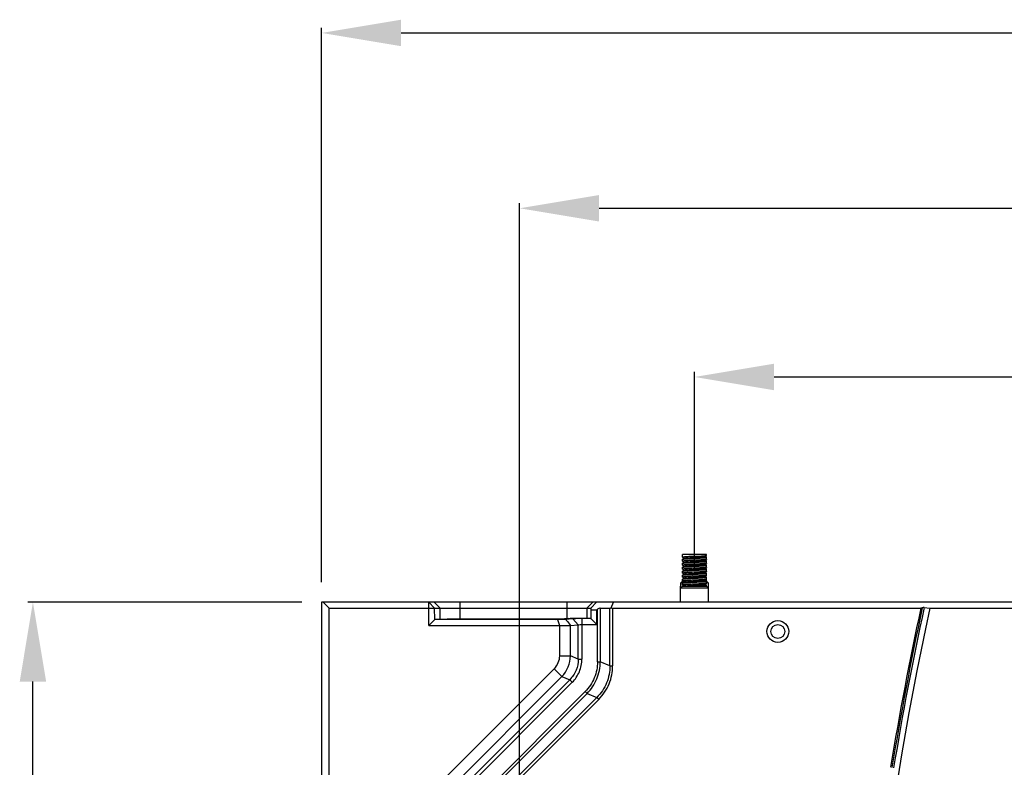
# Model space of a CAD drawing. Units: millimetres. Extents: x 359 to 2459, y 303 to 1788.
# Drawn here: x 1564 to 1812, y 1070 to 1258 of the extents above; entities that cross this region are included whole.
import ezdxf

# ---------------------------------------------------------------- set-up
doc = ezdxf.new("R2010")
doc.units = ezdxf.units.MM
doc.header["$LTSCALE"] = 0.15

msp = doc.modelspace()

# ---------------------------------------------------------------- linework, layer by layer
at = {"color": 3}
for p, q in [((1640.45, 1116.62), (1640.45, 1256.08)), ((1660.45, 1254.83), (2230.36, 1254.83)), ((1690.31, 1058.15), (1690.31, 1211.97)), ((1710.31, 1210.72), (2180.31, 1210.72)), ((1734.34, 1120.15), (1734.34, 1169.53)), ((1754.34, 1168.28), (2136.28, 1168.28)), ((1635.45, 1111.62), (1566.53, 1111.62)), ((1567.78, 788.55), (1567.78, 1091.62))]:
    msp.add_line(p, q, dxfattribs=at)
at = {"color": 4, "linetype": 'Continuous'}
for p, q in [((1731.34, 1122.9), (1731.34, 1123.65)), ((1737.34, 1123.65), (1731.34, 1123.65)), ((1731.34, 1122.9), (1731.35, 1122.88)), ((1731.35, 1122.88), (1731.76, 1122.65)), ((1736.89, 1123.13), (1737.33, 1123.38)), ((1737.33, 1122.91), (1736.92, 1123.15)), ((1737.33, 1123.38), (1737.34, 1123.4)), ((1737.34, 1122.9), (1737.33, 1122.91)), ((1737.34, 1123.4), (1737.34, 1123.65)), ((1737.34, 1122.4), (1737.34, 1122.9)), ((1731.34, 1122.4), (1731.35, 1122.41)), ((1731.34, 1121.9), (1731.34, 1122.4)), ((1731.34, 1121.9), (1731.35, 1121.88)), ((1731.34, 1121.4), (1731.35, 1121.41)), ((1731.34, 1120.9), (1731.34, 1121.4)), ((1731.34, 1120.9), (1731.35, 1120.88)), ((1731.34, 1120.4), (1731.35, 1120.41)), ((1731.34, 1119.9), (1731.34, 1120.4)), ((1731.79, 1122.66), (1731.35, 1122.41)), ((1731.35, 1121.88), (1731.76, 1121.65)), ((1731.79, 1121.66), (1731.35, 1121.41)), ((1731.35, 1120.88), (1731.76, 1120.65)), ((1731.79, 1120.66), (1731.35, 1120.41)), ((1736.89, 1122.13), (1737.33, 1122.38)), ((1736.89, 1121.13), (1736.92, 1121.15)), ((1736.89, 1120.13), (1737.33, 1120.38)), ((1737.33, 1121.91), (1736.92, 1122.15)), ((1736.92, 1121.15), (1737.33, 1121.38)), ((1737.33, 1120.91), (1736.92, 1121.15)), ((1737.34, 1122.4), (1737.33, 1122.38)), ((1737.34, 1121.9), (1737.33, 1121.91)), ((1737.34, 1121.4), (1737.33, 1121.38)), ((1737.34, 1120.9), (1737.33, 1120.91)), ((1737.34, 1120.4), (1737.33, 1120.38)), ((1737.34, 1121.4), (1737.34, 1121.9)), ((1737.34, 1120.4), (1737.34, 1120.9)), ((1731.34, 1119.9), (1731.35, 1119.88)), ((1731.34, 1119.4), (1731.35, 1119.41)), ((1731.34, 1118.9), (1731.34, 1119.4)), ((1731.34, 1118.9), (1731.35, 1118.88)), ((1731.34, 1118.4), (1731.35, 1118.41)), ((1731.34, 1117.9), (1731.34, 1118.4)), ((1731.34, 1117.9), (1731.35, 1117.88)), ((1731.35, 1119.88), (1731.76, 1119.65)), ((1731.79, 1119.66), (1731.35, 1119.41)), ((1731.35, 1118.88), (1731.76, 1118.65)), ((1731.79, 1118.66), (1731.35, 1118.41)), ((1734.34, 1119.9), (1734.34, 1120.15)), ((1734.34, 1119.65), (1734.34, 1119.9)), ((1736.89, 1119.13), (1737.33, 1119.38)), ((1736.89, 1118.13), (1737.33, 1118.38)), ((1737.33, 1119.91), (1736.92, 1120.15)), ((1737.33, 1118.91), (1736.92, 1119.15)), ((1737.33, 1117.91), (1736.92, 1118.15)), ((1737.34, 1119.9), (1737.33, 1119.91)), ((1737.34, 1119.4), (1737.33, 1119.38)), ((1737.34, 1118.9), (1737.33, 1118.91)), ((1737.34, 1118.4), (1737.33, 1118.38)), ((1737.34, 1117.9), (1737.33, 1117.91)), ((1737.34, 1119.4), (1737.34, 1119.9)), ((1737.34, 1118.4), (1737.34, 1118.9)), ((1737.34, 1117.4), (1737.34, 1117.9)), ((1730.84, 1115.15), (1731.34, 1115.65)), ((1730.84, 1111.62), (1730.84, 1115.62)), ((1730.92, 1115.62), (1730.84, 1115.62)), ((1730.92, 1116.52), (1731.13, 1116.72)), ((1730.92, 1115.62), (1730.92, 1116.52)), ((1731.54, 1116.52), (1730.92, 1116.52)), ((1731.13, 1116.72), (1731.32, 1116.91)), ((1731.32, 1116.91), (1731.34, 1116.93)), ((1731.34, 1117.4), (1731.35, 1117.41)), ((1731.34, 1116.9), (1731.34, 1117.4)), ((1731.34, 1116.9), (1731.35, 1116.88)), ((1731.34, 1116.4), (1731.35, 1116.41)), ((1731.34, 1115.9), (1731.34, 1116.4)), ((1731.34, 1115.9), (1731.35, 1115.88)), ((1731.34, 1115.65), (1737.34, 1115.65)), ((1731.35, 1117.88), (1731.76, 1117.65)), ((1731.79, 1117.66), (1731.35, 1117.41)), ((1731.35, 1116.88), (1731.76, 1116.65)), ((1731.79, 1116.66), (1731.35, 1116.41)), ((1731.35, 1115.88), (1731.76, 1115.65)), ((1731.79, 1115.66), (1731.76, 1115.65)), ((1736.89, 1117.13), (1737.33, 1117.38)), ((1736.89, 1116.13), (1737.33, 1116.38)), ((1737.34, 1115.9), (1736.91, 1116.14)), ((1737.33, 1116.91), (1736.92, 1117.15)), ((1737.33, 1115.91), (1736.92, 1116.15)), ((1737.14, 1117.12), (1736.97, 1117.12)), ((1737.14, 1117.12), (1737.36, 1116.91)), ((1737.34, 1117.4), (1737.33, 1117.38)), ((1737.34, 1116.9), (1737.33, 1116.91)), ((1737.34, 1116.4), (1737.33, 1116.38)), ((1737.34, 1115.9), (1737.33, 1115.91)), ((1737.34, 1116.4), (1737.34, 1116.9)), ((1737.76, 1116.52), (1737.34, 1116.52)), ((1737.34, 1115.65), (1737.34, 1115.9)), ((1737.84, 1115.15), (1737.34, 1115.65)), ((1737.36, 1116.91), (1737.55, 1116.72)), ((1737.55, 1116.72), (1737.76, 1116.52)), ((1737.55, 1116.72), (1737.76, 1116.52)), ((1737.76, 1116.52), (1737.76, 1115.62)), ((1737.84, 1115.62), (1737.76, 1115.62)), ((1737.84, 1111.62), (1737.84, 1115.62)), ((1737.84, 1115.15), (1730.84, 1115.15))]:
    msp.add_line(p, q, dxfattribs=at)
at = {"color": 7, "linetype": 'Continuous'}
for p, q in [((1640.45, 1111.62), (1640.45, 768.67)), ((2180.71, 1111.62), (1640.45, 1111.62)), ((1642.37, 1110.12), (1640.87, 1111.62)), ((1667.42, 1105.73), (1667.42, 1111.62)), ((1667.42, 1111.62), (1668.91, 1110.12)), ((1670.27, 1110.12), (1668.77, 1111.62)), ((1675.26, 1111.62), (1675.26, 1107.36)), ((1702.27, 1107.47), (1702.27, 1111.62)), ((1708.76, 1111.62), (1707.26, 1110.12)), ((1709.68, 1111.62), (1708.22, 1110.12)), ((1713.34, 1110.2), (1713.93, 1111.62)), ((1642.37, 1051.23), (1642.37, 1110.12)), ((1642.37, 1110.12), (1708.22, 1110.12)), ((1668.92, 1107.22), (1668.91, 1110.12)), ((1670.27, 1107.29), (1670.27, 1110.12)), ((1707.26, 1110.12), (1707.26, 1107.53)), ((1708.22, 1110.12), (1708.25, 1109.67)), ((1708.25, 1109.67), (1709.75, 1109.73)), ((1708.25, 1109.67), (1708.25, 1107.47)), ((1709.75, 1109.73), (1709.9, 1109.83)), ((1709.75, 1105.98), (1709.75, 1109.73)), ((1709.9, 1096.64), (1709.9, 1109.83)), ((1710.6, 1110.12), (1710.6, 1096.64)), ((1710.6, 1110.12), (1713.02, 1110.12)), ((1713.02, 1095.64), (1713.02, 1110.12)), ((1713.72, 1110.12), (1713.72, 1095.64)), ((1713.72, 1110.12), (1791.3, 1110.12)), ((1792.14, 1110.25), (1793.58, 1110.12)), ((1793.58, 1110.12), (1839.76, 1110.12)), ((1668.92, 1107.22), (1667.42, 1105.73)), ((1667.42, 1105.73), (1700.31, 1105.73)), ((1669, 1107.29), (1668.92, 1107.22)), ((1699.86, 1107.23), (1668.92, 1107.23)), ((1699.39, 1107.29), (1669, 1107.29)), ((1701.22, 1107.36), (1675.26, 1107.36)), ((1699.39, 1107.29), (1700.7, 1107.32)), ((1701.9, 1107.28), (1699.86, 1107.23)), ((1699.86, 1107.23), (1700.3, 1105.73)), ((1700.3, 1105.73), (1703.08, 1105.78)), ((1700.31, 1105.73), (1700.31, 1098.08)), ((1702.55, 1107.47), (1700.7, 1107.32)), ((1703.67, 1107.42), (1701.9, 1107.28)), ((1703.09, 1105.78), (1705.05, 1105.92)), ((1703.1, 1098.11), (1703.09, 1105.78)), ((1705.05, 1105.92), (1703.67, 1107.42)), ((1705.05, 1097.3), (1705.05, 1105.92)), ((1708.17, 1107.53), (1705.31, 1107.53)), ((1705.97, 1107.48), (1705.97, 1097.3)), ((1708.24, 1107.47), (1705.97, 1107.48)), ((1705.97, 1105.98), (1709.75, 1105.98)), ((1708.17, 1107.53), (1708.24, 1107.47)), ((1709.75, 1105.98), (1708.24, 1107.47)), ((1700.31, 1098.11), (1703.1, 1098.11)), ((1705.05, 1097.3), (1703.1, 1098.11)), ((1705.05, 1097.3), (1705.97, 1097.3)), ((1709.9, 1096.64), (1710.6, 1096.64)), ((1713.02, 1095.64), (1710.6, 1096.64)), ((1713.02, 1095.64), (1713.72, 1095.64)), ((1698.97, 1094.88), (1656.66, 1052.56)), ((1698.97, 1094.88), (1700.94, 1092.91)), ((1700.94, 1092.91), (1658.63, 1050.59)), ((1659.44, 1048.64), (1702.9, 1092.1)), ((1660.09, 1047.99), (1703.55, 1091.45)), ((1700.94, 1092.91), (1702.9, 1092.1)), ((1703.55, 1091.45), (1702.9, 1092.1)), ((1706.79, 1089.14), (1659.59, 1041.94)), ((1660.09, 1041.44), (1707.29, 1088.64)), ((1707.29, 1088.64), (1706.79, 1089.14)), ((1707.29, 1088.64), (1709.7, 1087.64)), ((1709.7, 1087.64), (1662.5, 1040.44)), ((1663, 1039.94), (1710.2, 1087.14)), ((1710.2, 1087.14), (1709.7, 1087.64))]:
    msp.add_line(p, q, dxfattribs=at)
for radius in [2.75, 1.75]:
    msp.add_circle((1755.31, 1104.25), radius, dxfattribs=at)
for centre, radius, start, end in [((2575.31, 940.15), 800, 167.73293, 192.26707), ((2575.31, 940.15), 802.22, 167.76748, 170.67949), ((2575.31, 940.15), 801.87, 167.75729, 170.67949), ((2575.31, 940.15), 801.43, 167.74602, 170.67949), ((1743.27, 1139.65), 52.53, 218.0398, 218.3233), ((1695.29, 1098.3), 7.81, 316.3953, 358.6047)]:
    msp.add_arc(centre, radius, start, end, dxfattribs=at)
for centre, major_axis, ratio, start_param, end_param in [((1709.9, 1109.12), (0.924, 0.924), 0.414214, 0.392699, 1.178097), ((1713.72, 1111.12), (0.924, 0.924), 0.414214, -2.748894, -2.356194), ((1713.72, 1111.12), (0, 1), 1, -3.534292, -3.141593), ((1675.26, 1107.18), (5, 0), 0.034921, 1.570796, 2.511399), ((1705.31, 1107.42), (3, 0), 0.034921, 1.570796, 2.736701)]:
    msp.add_ellipse(centre, major_axis=major_axis, ratio=ratio, start_param=start_param, end_param=end_param, dxfattribs=at)
at = {"color": 4, "linetype": 'Continuous'}
for points, knots in [([(1734.34, 1123.15), (1734.15, 1123.14), (1733.76, 1123.12), (1733.21, 1123.09), (1732.7, 1123.06), (1732.25, 1123.03), (1731.88, 1122.99), (1731.63, 1122.97), (1731.48, 1122.95), (1731.41, 1122.93), (1731.36, 1122.92), (1731.34, 1122.9), (1731.34, 1122.9)], [0, 0, 0, 0, 0.194088, 0.380741, 0.552804, 0.703704, 0.827699, 0.920062, 0.953281, 0.977521, 0.992782, 1, 1, 1, 1]), ([(1731.79, 1122.66), (1731.82, 1122.68), (1731.91, 1122.7), (1732.08, 1122.73), (1732.32, 1122.75), (1732.64, 1122.78), (1733.01, 1122.81), (1733.58, 1122.85), (1734.33, 1122.9), (1735.08, 1122.94), (1735.66, 1122.98), (1736.03, 1123.01), (1736.35, 1123.04), (1736.6, 1123.07), (1736.77, 1123.09), (1736.86, 1123.11), (1736.89, 1123.13)], [0, 0, 0, 0, 0.018701, 0.052633, 0.101433, 0.16374, 0.237188, 0.319121, 0.498262, 0.677724, 0.760179, 0.833795, 0.896169, 0.945737, 0.98084, 1, 1, 1, 1]), ([(1734.34, 1123.15), (1734.7, 1123.17), (1735.23, 1123.2), (1735.9, 1123.23), (1736.34, 1123.26), (1736.7, 1123.29), (1736.99, 1123.32), (1737.18, 1123.34), (1737.28, 1123.36), (1737.31, 1123.38), (1737.33, 1123.38)], [0, 0, 0, 0, 0.361171, 0.526436, 0.673926, 0.798673, 0.896474, 0.964125, 0.986041, 1, 1, 1, 1]), ([(1734.34, 1122.65), (1734.54, 1122.66), (1734.92, 1122.68), (1735.47, 1122.71), (1735.99, 1122.74), (1736.43, 1122.77), (1736.76, 1122.79), (1736.98, 1122.82), (1737.1, 1122.83), (1737.2, 1122.85), (1737.28, 1122.86), (1737.32, 1122.87), (1737.34, 1122.89), (1737.34, 1122.9)], [0, 0, 0, 0, 0.19415, 0.380864, 0.552991, 0.703932, 0.827937, 0.878342, 0.920383, 0.953668, 0.977942, 0.99311, 1, 1, 1, 1]), ([(1734.34, 1122.15), (1734.15, 1122.14), (1733.76, 1122.12), (1733.21, 1122.09), (1732.7, 1122.06), (1732.25, 1122.03), (1731.88, 1122), (1731.63, 1121.97), (1731.48, 1121.95), (1731.41, 1121.93), (1731.36, 1121.92), (1731.34, 1121.9), (1731.34, 1121.9)], [0, 0, 0, 0, 0.194108, 0.380778, 0.552865, 0.703778, 0.82776, 0.920144, 0.953396, 0.977663, 0.992904, 1, 1, 1, 1]), ([(1734.34, 1121.15), (1734.15, 1121.14), (1733.76, 1121.12), (1733.21, 1121.09), (1732.7, 1121.06), (1732.25, 1121.03), (1731.92, 1121), (1731.7, 1120.98), (1731.58, 1120.96), (1731.48, 1120.95), (1731.41, 1120.93), (1731.36, 1120.92), (1731.34, 1120.91), (1731.34, 1120.9)], [0, 0, 0, 0, 0.194145, 0.380853, 0.552975, 0.703913, 0.827911, 0.878313, 0.92035, 0.953634, 0.977911, 0.99309, 1, 1, 1, 1]), ([(1731.35, 1122.41), (1731.36, 1122.42), (1731.4, 1122.43), (1731.5, 1122.45), (1731.68, 1122.47), (1731.97, 1122.5), (1732.34, 1122.53), (1732.77, 1122.56), (1733.27, 1122.59), (1733.79, 1122.62), (1734.16, 1122.64), (1734.34, 1122.65)], [0, 0, 0, 0, 0.013301, 0.034709, 0.101653, 0.199064, 0.323745, 0.471499, 0.637303, 0.815509, 1, 1, 1, 1]), ([(1731.35, 1121.41), (1731.36, 1121.42), (1731.4, 1121.43), (1731.5, 1121.45), (1731.68, 1121.47), (1731.97, 1121.5), (1732.34, 1121.53), (1732.78, 1121.56), (1733.45, 1121.6), (1733.98, 1121.63), (1734.34, 1121.65)], [0, 0, 0, 0, 0.013385, 0.034831, 0.101848, 0.199345, 0.324053, 0.471771, 0.637504, 1, 1, 1, 1]), ([(1731.35, 1120.41), (1731.37, 1120.42), (1731.4, 1120.43), (1731.5, 1120.45), (1731.69, 1120.47), (1731.98, 1120.5), (1732.34, 1120.53), (1732.78, 1120.56), (1733.45, 1120.6), (1733.98, 1120.63), (1734.34, 1120.65)], [0, 0, 0, 0, 0.01386, 0.035715, 0.103317, 0.201103, 0.325843, 0.473356, 0.638676, 1, 1, 1, 1]), ([(1731.79, 1121.66), (1731.82, 1121.68), (1731.91, 1121.7), (1732.08, 1121.73), (1732.33, 1121.75), (1732.71, 1121.79), (1733.23, 1121.83), (1733.88, 1121.87), (1734.57, 1121.91), (1735.24, 1121.95), (1735.84, 1121.99), (1736.27, 1122.03), (1736.56, 1122.06), (1736.71, 1122.08), (1736.82, 1122.1), (1736.87, 1122.12), (1736.89, 1122.13)], [0, 0, 0, 0, 0.018962, 0.053327, 0.102154, 0.164361, 0.278275, 0.408453, 0.545523, 0.679134, 0.799614, 0.897413, 0.935437, 0.965519, 0.987174, 1, 1, 1, 1]), ([(1731.79, 1120.66), (1731.8, 1120.67), (1731.83, 1120.68), (1731.92, 1120.7), (1732.09, 1120.73), (1732.33, 1120.76), (1732.72, 1120.79), (1733.24, 1120.83), (1733.89, 1120.87), (1734.58, 1120.91), (1735.24, 1120.95), (1735.84, 1121), (1736.28, 1121.03), (1736.56, 1121.06), (1736.71, 1121.08), (1736.82, 1121.1), (1736.87, 1121.12), (1736.89, 1121.13)], [0, 0, 0, 0, 0.007585, 0.019233, 0.054292, 0.103725, 0.16606, 0.280051, 0.410461, 0.54744, 0.6808, 0.800754, 0.898534, 0.936431, 0.966113, 0.987352, 1, 1, 1, 1]), ([(1737.33, 1122.38), (1737.32, 1122.38), (1737.28, 1122.37), (1737.18, 1122.34), (1737, 1122.32), (1736.71, 1122.29), (1736.34, 1122.26), (1735.9, 1122.23), (1735.23, 1122.2), (1734.7, 1122.17), (1734.34, 1122.15)], [0, 0, 0, 0, 0.013493, 0.035027, 0.102174, 0.199741, 0.324459, 0.472131, 0.63777, 1, 1, 1, 1]), ([(1734.34, 1121.65), (1734.54, 1121.66), (1734.92, 1121.68), (1735.47, 1121.71), (1735.99, 1121.74), (1736.43, 1121.77), (1736.76, 1121.79), (1736.98, 1121.82), (1737.1, 1121.83), (1737.2, 1121.85), (1737.28, 1121.86), (1737.32, 1121.87), (1737.34, 1121.89), (1737.34, 1121.9)], [0, 0, 0, 0, 0.194117, 0.380797, 0.552893, 0.703812, 0.827795, 0.878181, 0.920197, 0.953459, 0.977731, 0.992956, 1, 1, 1, 1]), ([(1737.33, 1121.38), (1737.32, 1121.38), (1737.28, 1121.37), (1737.19, 1121.34), (1737, 1121.32), (1736.71, 1121.29), (1736.34, 1121.26), (1735.91, 1121.24), (1735.42, 1121.21), (1734.89, 1121.18), (1734.52, 1121.16), (1734.34, 1121.15)], [0, 0, 0, 0, 0.013274, 0.03465, 0.101553, 0.198959, 0.323644, 0.471409, 0.637237, 0.815474, 1, 1, 1, 1]), ([(1734.34, 1120.65), (1734.54, 1120.66), (1734.92, 1120.68), (1735.47, 1120.71), (1735.99, 1120.74), (1736.44, 1120.77), (1736.8, 1120.8), (1737.05, 1120.82), (1737.2, 1120.85), (1737.28, 1120.86), (1737.32, 1120.87), (1737.34, 1120.89), (1737.34, 1120.9)], [0, 0, 0, 0, 0.194087, 0.380739, 0.552803, 0.703703, 0.827691, 0.920054, 0.953279, 0.977525, 0.99279, 1, 1, 1, 1]), ([(1737.33, 1120.38), (1737.32, 1120.38), (1737.28, 1120.37), (1737.18, 1120.34), (1737, 1120.32), (1736.71, 1120.29), (1736.34, 1120.26), (1735.9, 1120.23), (1735.23, 1120.19), (1734.7, 1120.17), (1734.34, 1120.15)], [0, 0, 0, 0, 0.01352, 0.035131, 0.102343, 0.199858, 0.32454, 0.472203, 0.637824, 1, 1, 1, 1]), ([(1734.34, 1120.15), (1734.15, 1120.14), (1733.76, 1120.12), (1733.21, 1120.09), (1732.7, 1120.06), (1732.25, 1120.03), (1731.88, 1120), (1731.63, 1119.97), (1731.48, 1119.95), (1731.41, 1119.93), (1731.36, 1119.92), (1731.34, 1119.91), (1731.34, 1119.9)], [0, 0, 0, 0, 0.194109, 0.380785, 0.552865, 0.703778, 0.827795, 0.920182, 0.953407, 0.977638, 0.992861, 1, 1, 1, 1]), ([(1734.34, 1119.15), (1734.15, 1119.14), (1733.76, 1119.12), (1733.21, 1119.09), (1732.7, 1119.06), (1732.25, 1119.03), (1731.88, 1119), (1731.63, 1118.97), (1731.48, 1118.95), (1731.41, 1118.93), (1731.36, 1118.92), (1731.34, 1118.9), (1731.34, 1118.9)], [0, 0, 0, 0, 0.194087, 0.380739, 0.552803, 0.703703, 0.827691, 0.920054, 0.953279, 0.977525, 0.99279, 1, 1, 1, 1]), ([(1734.34, 1118.15), (1734.15, 1118.14), (1733.76, 1118.12), (1733.21, 1118.09), (1732.7, 1118.06), (1732.25, 1118.03), (1731.92, 1118), (1731.7, 1117.98), (1731.58, 1117.96), (1731.48, 1117.95), (1731.41, 1117.93), (1731.36, 1117.92), (1731.34, 1117.9), (1731.34, 1117.9)], [0, 0, 0, 0, 0.194117, 0.380797, 0.552893, 0.703812, 0.827795, 0.878181, 0.920197, 0.953459, 0.977731, 0.992956, 1, 1, 1, 1]), ([(1731.35, 1119.41), (1731.36, 1119.42), (1731.4, 1119.43), (1731.5, 1119.45), (1731.68, 1119.48), (1731.97, 1119.5), (1732.34, 1119.53), (1732.78, 1119.56), (1733.45, 1119.6), (1733.98, 1119.63), (1734.34, 1119.65)], [0, 0, 0, 0, 0.01352, 0.035131, 0.102343, 0.199858, 0.324539, 0.472203, 0.637824, 1, 1, 1, 1]), ([(1731.35, 1118.41), (1731.36, 1118.42), (1731.4, 1118.43), (1731.5, 1118.45), (1731.68, 1118.47), (1731.97, 1118.5), (1732.34, 1118.53), (1732.77, 1118.56), (1733.27, 1118.59), (1733.79, 1118.62), (1734.16, 1118.64), (1734.34, 1118.65)], [0, 0, 0, 0, 0.013274, 0.03465, 0.101553, 0.198959, 0.323644, 0.471409, 0.637237, 0.815474, 1, 1, 1, 1]), ([(1731.79, 1119.66), (1731.82, 1119.68), (1731.91, 1119.7), (1732.08, 1119.73), (1732.33, 1119.75), (1732.64, 1119.78), (1733.02, 1119.81), (1733.59, 1119.85), (1734.03, 1119.88), (1734.34, 1119.9)], [0, 0, 0, 0, 0.037373, 0.105736, 0.204515, 0.32973, 0.476765, 0.64096, 1, 1, 1, 1]), ([(1731.79, 1118.66), (1731.82, 1118.68), (1731.91, 1118.7), (1732.08, 1118.73), (1732.32, 1118.75), (1732.71, 1118.79), (1733.23, 1118.83), (1733.88, 1118.87), (1734.56, 1118.91), (1735.23, 1118.95), (1735.83, 1118.99), (1736.27, 1119.03), (1736.55, 1119.06), (1736.7, 1119.08), (1736.81, 1119.1), (1736.87, 1119.12), (1736.89, 1119.13)], [0, 0, 0, 0, 0.018757, 0.052723, 0.101445, 0.163714, 0.277281, 0.407166, 0.544124, 0.677802, 0.798376, 0.896281, 0.934638, 0.965142, 0.987107, 1, 1, 1, 1]), ([(1731.79, 1117.66), (1731.82, 1117.68), (1731.91, 1117.7), (1732.08, 1117.73), (1732.33, 1117.75), (1732.64, 1117.78), (1733.02, 1117.81), (1733.59, 1117.85), (1734.34, 1117.9), (1735.1, 1117.94), (1735.67, 1117.98), (1736.04, 1118.01), (1736.35, 1118.04), (1736.6, 1118.07), (1736.77, 1118.1), (1736.87, 1118.11), (1736.89, 1118.13)], [0, 0, 0, 0, 0.019047, 0.053597, 0.102555, 0.16477, 0.238483, 0.32084, 0.500281, 0.679669, 0.761948, 0.835627, 0.897837, 0.946664, 0.98103, 1, 1, 1, 1]), ([(1734.34, 1119.9), (1734.65, 1119.92), (1735.09, 1119.94), (1735.66, 1119.98), (1736.04, 1120.01), (1736.35, 1120.04), (1736.6, 1120.07), (1736.77, 1120.09), (1736.86, 1120.11), (1736.89, 1120.13)], [0, 0, 0, 0, 0.359002, 0.523227, 0.670253, 0.795482, 0.894257, 0.962625, 1, 1, 1, 1]), ([(1734.34, 1119.65), (1734.54, 1119.66), (1734.92, 1119.68), (1735.47, 1119.71), (1735.99, 1119.74), (1736.44, 1119.77), (1736.8, 1119.8), (1737.05, 1119.83), (1737.2, 1119.85), (1737.28, 1119.86), (1737.32, 1119.87), (1737.34, 1119.89), (1737.34, 1119.9)], [0, 0, 0, 0, 0.194109, 0.380785, 0.552865, 0.703778, 0.827795, 0.920182, 0.953407, 0.977638, 0.992861, 1, 1, 1, 1]), ([(1737.33, 1119.38), (1737.32, 1119.38), (1737.28, 1119.36), (1737.18, 1119.34), (1736.99, 1119.32), (1736.71, 1119.29), (1736.34, 1119.26), (1735.9, 1119.23), (1735.23, 1119.2), (1734.7, 1119.17), (1734.34, 1119.15)], [0, 0, 0, 0, 0.01386, 0.035715, 0.103317, 0.201103, 0.325843, 0.473356, 0.638676, 1, 1, 1, 1]), ([(1734.34, 1118.65), (1734.54, 1118.66), (1734.92, 1118.68), (1735.47, 1118.71), (1735.99, 1118.74), (1736.43, 1118.77), (1736.76, 1118.79), (1736.98, 1118.82), (1737.1, 1118.83), (1737.2, 1118.85), (1737.28, 1118.86), (1737.32, 1118.87), (1737.34, 1118.89), (1737.34, 1118.9)], [0, 0, 0, 0, 0.194145, 0.380853, 0.552975, 0.703913, 0.827911, 0.878313, 0.92035, 0.953634, 0.977911, 0.99309, 1, 1, 1, 1]), ([(1737.33, 1118.38), (1737.32, 1118.38), (1737.28, 1118.37), (1737.18, 1118.34), (1737, 1118.32), (1736.71, 1118.29), (1736.34, 1118.26), (1735.91, 1118.24), (1735.23, 1118.2), (1734.7, 1118.17), (1734.34, 1118.15)], [0, 0, 0, 0, 0.013385, 0.034831, 0.101848, 0.199345, 0.324053, 0.471771, 0.637504, 1, 1, 1, 1]), ([(1734.34, 1117.65), (1734.54, 1117.66), (1734.92, 1117.68), (1735.47, 1117.71), (1735.99, 1117.74), (1736.44, 1117.77), (1736.8, 1117.8), (1737.05, 1117.82), (1737.2, 1117.85), (1737.28, 1117.86), (1737.32, 1117.87), (1737.34, 1117.89), (1737.34, 1117.9)], [0, 0, 0, 0, 0.194108, 0.380778, 0.552865, 0.703778, 0.82776, 0.920144, 0.953396, 0.977663, 0.992904, 1, 1, 1, 1]), ([(1734.34, 1117.15), (1734.15, 1117.14), (1733.76, 1117.12), (1733.21, 1117.09), (1732.7, 1117.06), (1732.25, 1117.03), (1731.92, 1117), (1731.7, 1116.98), (1731.58, 1116.96), (1731.48, 1116.95), (1731.41, 1116.93), (1731.36, 1116.92), (1731.34, 1116.91), (1731.34, 1116.9)], [0, 0, 0, 0, 0.19415, 0.380864, 0.552991, 0.703932, 0.827937, 0.878342, 0.920383, 0.953668, 0.977942, 0.99311, 1, 1, 1, 1]), ([(1734.34, 1116.15), (1734.15, 1116.14), (1733.76, 1116.12), (1733.21, 1116.09), (1732.7, 1116.06), (1732.25, 1116.03), (1731.92, 1116), (1731.7, 1115.98), (1731.58, 1115.96), (1731.48, 1115.95), (1731.41, 1115.93), (1731.36, 1115.92), (1731.34, 1115.9), (1731.34, 1115.9)], [0, 0, 0, 0, 0.194133, 0.38083, 0.552938, 0.703869, 0.827875, 0.878273, 0.920297, 0.953558, 0.977817, 0.993009, 1, 1, 1, 1]), ([(1731.35, 1117.41), (1731.36, 1117.42), (1731.4, 1117.43), (1731.5, 1117.45), (1731.68, 1117.47), (1731.97, 1117.5), (1732.34, 1117.53), (1732.78, 1117.56), (1733.45, 1117.6), (1733.98, 1117.63), (1734.34, 1117.65)], [0, 0, 0, 0, 0.013493, 0.035027, 0.102174, 0.199741, 0.324459, 0.472131, 0.63777, 1, 1, 1, 1]), ([(1731.35, 1116.41), (1731.37, 1116.42), (1731.4, 1116.43), (1731.5, 1116.45), (1731.69, 1116.47), (1731.98, 1116.5), (1732.35, 1116.53), (1732.78, 1116.56), (1733.45, 1116.6), (1733.98, 1116.63), (1734.34, 1116.65)], [0, 0, 0, 0, 0.013917, 0.035825, 0.103496, 0.201306, 0.326044, 0.473535, 0.638809, 1, 1, 1, 1]), ([(1731.79, 1116.66), (1731.82, 1116.68), (1731.91, 1116.7), (1732.09, 1116.73), (1732.34, 1116.76), (1732.72, 1116.79), (1733.24, 1116.83), (1733.89, 1116.87), (1734.58, 1116.91), (1735.24, 1116.95), (1735.84, 1117), (1736.28, 1117.03), (1736.56, 1117.06), (1736.71, 1117.08), (1736.82, 1117.1), (1736.87, 1117.12), (1736.89, 1117.13)], [0, 0, 0, 0, 0.019161, 0.054259, 0.103829, 0.166201, 0.280124, 0.410542, 0.547501, 0.680861, 0.800729, 0.898549, 0.936501, 0.966206, 0.987385, 1, 1, 1, 1]), ([(1731.79, 1115.66), (1731.82, 1115.68), (1731.91, 1115.7), (1732.08, 1115.73), (1732.32, 1115.75), (1732.64, 1115.78), (1733.01, 1115.81), (1733.58, 1115.85), (1734.34, 1115.9), (1735.09, 1115.94), (1735.66, 1115.98), (1736.04, 1116.01), (1736.35, 1116.04), (1736.6, 1116.07), (1736.77, 1116.09), (1736.86, 1116.11), (1736.89, 1116.13)], [0, 0, 0, 0, 0.018715, 0.052842, 0.101701, 0.16402, 0.237588, 0.319808, 0.499319, 0.678933, 0.761299, 0.835031, 0.89752, 0.94666, 0.981046, 1, 1, 1, 1]), ([(1737.33, 1117.38), (1737.32, 1117.38), (1737.28, 1117.37), (1737.19, 1117.34), (1737, 1117.32), (1736.71, 1117.29), (1736.34, 1117.26), (1735.91, 1117.24), (1735.42, 1117.21), (1734.89, 1117.18), (1734.52, 1117.16), (1734.34, 1117.15)], [0, 0, 0, 0, 0.013301, 0.03471, 0.101653, 0.199064, 0.323745, 0.471499, 0.637303, 0.815509, 1, 1, 1, 1]), ([(1734.34, 1116.65), (1734.54, 1116.66), (1734.92, 1116.68), (1735.47, 1116.71), (1735.99, 1116.74), (1736.44, 1116.77), (1736.8, 1116.8), (1737.05, 1116.82), (1737.2, 1116.85), (1737.28, 1116.86), (1737.32, 1116.87), (1737.34, 1116.89), (1737.34, 1116.9)], [0, 0, 0, 0, 0.194088, 0.380741, 0.552804, 0.703704, 0.827699, 0.920062, 0.953281, 0.977521, 0.992782, 1, 1, 1, 1]), ([(1737.33, 1116.38), (1737.32, 1116.38), (1737.28, 1116.37), (1737.18, 1116.34), (1737, 1116.32), (1736.71, 1116.29), (1736.34, 1116.26), (1735.9, 1116.23), (1735.23, 1116.19), (1734.7, 1116.17), (1734.34, 1116.15)], [0, 0, 0, 0, 0.013511, 0.035066, 0.102201, 0.199717, 0.324414, 0.472094, 0.637741, 1, 1, 1, 1]), ([(1734.34, 1115.65), (1734.68, 1115.66), (1735.31, 1115.69), (1736.07, 1115.74), (1736.59, 1115.78), (1736.89, 1115.81), (1737.11, 1115.83), (1737.24, 1115.85), (1737.28, 1115.86)], [0, 0, 0, 0, 0.342936, 0.645875, 0.771035, 0.873587, 0.950587, 1, 1, 1, 1]), ([(1737.28, 1115.86), (1737.3, 1115.87), (1737.32, 1115.87), (1737.34, 1115.89), (1737.34, 1115.9)], [0, 0, 0, 0, 0.680469, 1, 1, 1, 1])]:
    msp.add_open_spline(points, degree=3, knots=knots, dxfattribs=at)
at = {"color": 7, "linetype": 'Continuous'}
for points in [[(1791.67, 1110.19), (1791.56, 1110.15), (1791.43, 1110.11), (1791.31, 1110.15)], [(1792.14, 1110.25), (1792, 1110.26), (1791.82, 1110.26), (1791.72, 1110.16)], [(1702.06, 1107.07), (1702.4, 1106.64), (1702.75, 1106.21), (1703.09, 1105.78)], [(1700.31, 1098.08), (1700.31, 1096.93), (1699.79, 1095.7), (1698.97, 1094.88)], [(1705.05, 1097.3), (1705.06, 1096.34), (1704.69, 1094.4), (1703.58, 1092.77), (1702.9, 1092.1)], [(1703.55, 1091.45), (1704.31, 1092.21), (1705.55, 1094.05), (1705.97, 1096.22), (1705.97, 1097.3)], [(1709.9, 1096.64), (1709.9, 1095.26), (1709.38, 1092.46), (1707.77, 1090.12), (1706.79, 1089.14)], [(1707.29, 1088.64), (1708.32, 1089.69), (1710.01, 1092.2), (1710.59, 1095.17), (1710.6, 1096.64)], [(1713.02, 1095.64), (1713.03, 1094.17), (1712.5, 1091.17), (1710.76, 1088.67), (1709.7, 1087.64)], [(1710.2, 1087.14), (1711.31, 1088.25), (1713.14, 1090.9), (1713.72, 1094.08), (1713.72, 1095.64)]]:
    msp.add_open_spline(points, degree=3, dxfattribs=at)
for points, knots in [([(1705.97, 1107.48), (1705.73, 1107.48), (1704.96, 1107.47), (1704.2, 1107.47), (1703.67, 1107.42)], [0, 0, 0, 0, 0.312395, 1, 1, 1, 1]), ([(1705.05, 1105.92), (1705.1, 1105.93), (1705.4, 1105.97), (1705.71, 1105.97), (1705.97, 1105.98)], [0, 0, 0, 0, 0.166238, 1, 1, 1, 1])]:
    msp.add_open_spline(points, degree=3, knots=knots, dxfattribs=at)
at = {"color": 3}
for points in [[(1660.45, 1258.16), (1660.45, 1251.5), (1640.45, 1254.83)], [(1710.31, 1214.05), (1710.31, 1207.39), (1690.31, 1210.72)], [(1754.34, 1171.61), (1754.34, 1164.95), (1734.34, 1168.28)], [(1564.45, 1091.62), (1571.11, 1091.62), (1567.78, 1111.62)]]:
    msp.add_solid(points, dxfattribs=at)

doc.saveas('drawing.dxf')
